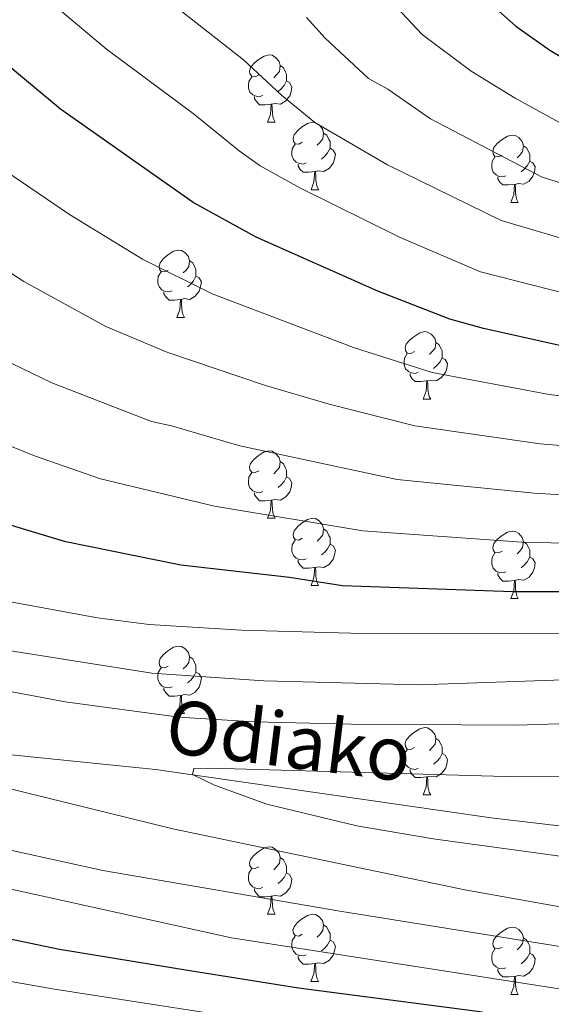
# Model space of a CAD drawing. Units: metres. Extents: x 626422 to 630932, y 4761593 to 4764646.
# Drawn here: x 628300 to 628379, y 4763742 to 4763889 of the extents above; entities that cross this region are included whole.
import ezdxf

# ---------------------------------------------------------------- set-up
doc = ezdxf.new("R2010")
doc.units = ezdxf.units.M
doc.header["$MEASUREMENT"] = 0
doc.linetypes.add('DGN Style 3', pattern=[1147.6976, 819.784, -327.9136])
for name, color, linetype, lineweight in [('Nivel 11', 7, 'Continuous', 0), ('Nivel 36', 7, 'Continuous', 0), ('Nivel 4', 7, 'Continuous', 0), ('Nivel 43', 7, 'Continuous', 0), ('Nivel 5', 7, 'Continuous', 0), ('Nivel 63', 7, 'Continuous', 0)]:
    doc.layers.add(name, color=color, linetype=linetype, lineweight=lineweight)
doc.styles.add('Style-timesi', font='timesi.shx', dxfattribs={"bigfont": 'timesibig.shx'})

msp = doc.modelspace()

# ---------------------------------------------------------------- linework, layer by layer
at = {"layer": 'Nivel 11', "color": 142, "linetype": 'DGN Style 3', "lineweight": 13}
msp.add_polyline3d([(628230.67, 4763802.23, 910.14), (628237.24, 4763797.04, 909.74), (628243.93, 4763792.86, 909.35), (628250.82, 4763789.46, 908.96), (628260.25, 4763785.95, 908.44), (628269.92, 4763783.42, 907.92), (628282.25, 4763781.28, 907.27), (628319.84, 4763777.45, 905.3), (628369.85, 4763770.27, 902.52), (628399.57, 4763766.71, 900.81), (628413.51, 4763765.45, 900), (628425.95, 4763764.71, 899.27), (628470.83, 4763763.4, 896.03), (628489.03, 4763762.03, 894.21), (628506.3, 4763760.1, 892.15), (628523.42, 4763757.03, 890.08), (628550.62, 4763750.44, 886.79), (628567.51, 4763746.29, 885.13), (628581.33, 4763743, 884.4), (628603.26, 4763738, 883.9)], dxfattribs=at)
at = {"layer": 'Nivel 36', "color": 92, "linetype": 'Continuous', "lineweight": 0}
for p, q in [((628336.53, 4763873.88), (628337.66, 4763873.88)), ((628343.01, 4763863.84), (628344.13, 4763863.84)), ((628372.78, 4763861.94), (628373.9, 4763861.94)), ((628323.03, 4763844.79), (628324.15, 4763844.79)), ((628359.72, 4763832.65), (628360.84, 4763832.65)), ((628336.53, 4763814.88), (628337.66, 4763814.88)), ((628343.01, 4763804.85), (628344.13, 4763804.85)), ((628372.78, 4763802.94), (628373.9, 4763802.94)), ((628323.03, 4763785.8), (628324.15, 4763785.8)), ((628359.72, 4763773.66), (628360.84, 4763773.66)), ((628336.53, 4763755.89), (628337.66, 4763755.89)), ((628343, 4763745.86), (628344.13, 4763745.86)), ((628372.78, 4763743.95), (628373.9, 4763743.95))]:
    msp.add_line(p, q, dxfattribs=at)
at = {"layer": 'Nivel 36', "color": 92, "linetype": 'Continuous', "lineweight": 0, "flags": 128}
for points in [[(628335.23, 4763880.94), (628334.7, 4763880.67), (628334.17, 4763880.73), (628333.91, 4763881.1), (628333.85, 4763881.52), (628334.01, 4763882.04), (628334.49, 4763882.64), (628335.13, 4763883.17), (628336.03, 4763883.75), (628336.77, 4763883.91), (628337.2, 4763883.86), (628337.73, 4763883.54), (628338.26, 4763882.96), (628338.42, 4763882.32), (628338.31, 4763881.47), (628337.88, 4763880.94), (628337.46, 4763880.51)], [(628338.42, 4763882.32), (628338.89, 4763882), (628339.21, 4763881.36), (628339.37, 4763881.04), (628339.37, 4763880.46), (628339.37, 4763880.04), (628339, 4763879.35), (628338.58, 4763878.87), (628338.1, 4763878.45)], [(628335.82, 4763877.86), (628335.39, 4763877.7), (628334.81, 4763877.76), (628334.33, 4763877.97), (628333.91, 4763878.39), (628333.69, 4763878.98), (628333.69, 4763879.4), (628333.75, 4763879.98), (628334.17, 4763880.67)], [(628339.37, 4763880.04), (628339.82, 4763879.79), (628340.17, 4763879.17), (628340.06, 4763878.45), (628339.85, 4763877.81), (628339.26, 4763877.07), (628338.47, 4763876.59), (628337.62, 4763876.69), (628337.19, 4763876.56)], [(628337.08, 4763876.56), (628336.19, 4763876.48), (628335.34, 4763876.48), (628334.92, 4763876.91), (628334.6, 4763877.38), (628334.6, 4763877.7)], [(628336.53, 4763873.88), (628336.97, 4763875.04), (628337.08, 4763876.56), (628337.19, 4763876.56), (628337.22, 4763875.98), (628337.26, 4763875.29), (628337.33, 4763874.68), (628337.44, 4763874.28), (628337.66, 4763873.88)], [(628341.71, 4763870.9), (628341.18, 4763870.64), (628340.65, 4763870.69), (628340.38, 4763871.06), (628340.33, 4763871.49), (628340.49, 4763872.01), (628340.97, 4763872.6), (628341.6, 4763873.13), (628342.5, 4763873.72), (628343.25, 4763873.88), (628343.67, 4763873.82), (628344.2, 4763873.51), (628344.73, 4763872.92), (628344.89, 4763872.28), (628344.78, 4763871.43), (628344.36, 4763870.9), (628343.94, 4763870.48)], [(628344.89, 4763872.28), (628345.37, 4763871.97), (628345.68, 4763871.33), (628345.84, 4763871.01), (628345.84, 4763870.43), (628345.84, 4763870), (628345.47, 4763869.31), (628345.05, 4763868.83), (628344.57, 4763868.41)], [(628371.48, 4763869), (628370.95, 4763868.73), (628370.42, 4763868.79), (628370.15, 4763869.16), (628370.1, 4763869.58), (628370.26, 4763870.1), (628370.74, 4763870.7), (628371.37, 4763871.23), (628372.27, 4763871.81), (628373.02, 4763871.97), (628373.44, 4763871.92), (628373.97, 4763871.6), (628374.5, 4763871.02), (628374.66, 4763870.38), (628374.55, 4763869.53), (628374.13, 4763869), (628373.71, 4763868.57)], [(628342.29, 4763867.82), (628341.87, 4763867.66), (628341.28, 4763867.72), (628340.81, 4763867.93), (628340.38, 4763868.36), (628340.17, 4763868.94), (628340.17, 4763869.36), (628340.22, 4763869.95), (628340.65, 4763870.64)], [(628345.84, 4763870), (628346.3, 4763869.75), (628346.64, 4763869.14), (628346.53, 4763868.41), (628346.32, 4763867.77), (628345.74, 4763867.03), (628344.94, 4763866.55), (628344.09, 4763866.66), (628343.66, 4763866.53)], [(628374.66, 4763870.38), (628375.14, 4763870.06), (628375.45, 4763869.42), (628375.61, 4763869.1), (628375.61, 4763868.52), (628375.61, 4763868.1), (628375.24, 4763867.41), (628374.82, 4763866.93), (628374.34, 4763866.51)], [(628372.06, 4763865.92), (628371.64, 4763865.76), (628371.05, 4763865.82), (628370.58, 4763866.03), (628370.15, 4763866.45), (628369.94, 4763867.04), (628369.94, 4763867.46), (628369.99, 4763868.04), (628370.42, 4763868.73)], [(628375.61, 4763868.1), (628376.07, 4763867.85), (628376.41, 4763867.23), (628376.3, 4763866.51), (628376.09, 4763865.87), (628375.51, 4763865.13), (628374.71, 4763864.65), (628373.86, 4763864.75), (628373.43, 4763864.62)], [(628343.55, 4763866.53), (628342.66, 4763866.44), (628341.82, 4763866.44), (628341.39, 4763866.87), (628341.07, 4763867.35), (628341.07, 4763867.66)], [(628343.01, 4763863.84), (628343.44, 4763865), (628343.55, 4763866.53), (628343.66, 4763866.53), (628343.7, 4763865.94), (628343.73, 4763865.26), (628343.8, 4763864.64), (628343.92, 4763864.24), (628344.13, 4763863.84)], [(628373.32, 4763864.62), (628372.43, 4763864.54), (628371.59, 4763864.54), (628371.16, 4763864.97), (628370.84, 4763865.44), (628370.84, 4763865.76)], [(628372.78, 4763861.94), (628373.21, 4763863.1), (628373.32, 4763864.62), (628373.43, 4763864.62), (628373.47, 4763864.04), (628373.5, 4763863.35), (628373.57, 4763862.74), (628373.69, 4763862.34), (628373.9, 4763861.94)], [(628321.73, 4763851.85), (628321.2, 4763851.59), (628320.67, 4763851.64), (628320.4, 4763852.01), (628320.35, 4763852.44), (628320.51, 4763852.96), (628320.99, 4763853.55), (628321.62, 4763854.08), (628322.52, 4763854.67), (628323.27, 4763854.83), (628323.69, 4763854.77), (628324.22, 4763854.46), (628324.75, 4763853.87), (628324.91, 4763853.23), (628324.8, 4763852.38), (628324.38, 4763851.85), (628323.96, 4763851.43)], [(628324.91, 4763853.23), (628325.39, 4763852.92), (628325.7, 4763852.28), (628325.86, 4763851.96), (628325.86, 4763851.38), (628325.86, 4763850.95), (628325.49, 4763850.26), (628325.07, 4763849.78), (628324.59, 4763849.36)], [(628322.31, 4763848.77), (628321.89, 4763848.61), (628321.3, 4763848.67), (628320.83, 4763848.88), (628320.4, 4763849.31), (628320.19, 4763849.89), (628320.19, 4763850.31), (628320.24, 4763850.9), (628320.67, 4763851.59)], [(628325.86, 4763850.95), (628326.32, 4763850.7), (628326.66, 4763850.09), (628326.55, 4763849.36), (628326.34, 4763848.72), (628325.76, 4763847.98), (628324.96, 4763847.5), (628324.11, 4763847.61), (628323.68, 4763847.48)], [(628323.57, 4763847.48), (628322.68, 4763847.39), (628321.84, 4763847.39), (628321.41, 4763847.82), (628321.09, 4763848.3), (628321.09, 4763848.61)], [(628323.03, 4763844.79), (628323.46, 4763845.95), (628323.57, 4763847.48), (628323.68, 4763847.48), (628323.72, 4763846.89), (628323.75, 4763846.21), (628323.82, 4763845.59), (628323.94, 4763845.19), (628324.15, 4763844.79)], [(628358.42, 4763839.71), (628357.89, 4763839.45), (628357.36, 4763839.5), (628357.1, 4763839.87), (628357.04, 4763840.3), (628357.2, 4763840.82), (628357.68, 4763841.41), (628358.32, 4763841.94), (628359.22, 4763842.53), (628359.96, 4763842.69), (628360.38, 4763842.63), (628360.92, 4763842.32), (628361.44, 4763841.73), (628361.6, 4763841.09), (628361.5, 4763840.24), (628361.07, 4763839.71), (628360.65, 4763839.29)], [(628361.6, 4763841.09), (628362.08, 4763840.78), (628362.4, 4763840.14), (628362.56, 4763839.82), (628362.56, 4763839.24), (628362.56, 4763838.81), (628362.18, 4763838.12), (628361.76, 4763837.64), (628361.28, 4763837.22)], [(628359, 4763836.63), (628358.58, 4763836.47), (628358, 4763836.53), (628357.52, 4763836.74), (628357.1, 4763837.17), (628356.88, 4763837.75), (628356.88, 4763838.17), (628356.94, 4763838.76), (628357.36, 4763839.45)], [(628362.56, 4763838.81), (628363.01, 4763838.56), (628363.36, 4763837.95), (628363.24, 4763837.22), (628363.04, 4763836.58), (628362.45, 4763835.84), (628361.66, 4763835.36), (628360.8, 4763835.47), (628360.38, 4763835.34)], [(628360.26, 4763835.34), (628359.38, 4763835.25), (628358.53, 4763835.25), (628358.1, 4763835.68), (628357.78, 4763836.16), (628357.78, 4763836.47)], [(628359.72, 4763832.65), (628360.16, 4763833.81), (628360.26, 4763835.34), (628360.38, 4763835.34), (628360.41, 4763834.75), (628360.44, 4763834.07), (628360.52, 4763833.45), (628360.63, 4763833.05), (628360.84, 4763832.65)], [(628335.23, 4763821.94), (628334.7, 4763821.68), (628334.17, 4763821.74), (628333.91, 4763822.1), (628333.85, 4763822.53), (628334.01, 4763823.05), (628334.49, 4763823.64), (628335.13, 4763824.18), (628336.03, 4763824.76), (628336.77, 4763824.92), (628337.2, 4763824.86), (628337.73, 4763824.55), (628338.26, 4763823.96), (628338.42, 4763823.32), (628338.31, 4763822.47), (628337.88, 4763821.94), (628337.46, 4763821.52)], [(628338.42, 4763823.32), (628338.89, 4763823.01), (628339.21, 4763822.37), (628339.37, 4763822.05), (628339.37, 4763821.47), (628339.37, 4763821.04), (628339, 4763820.35), (628338.58, 4763819.87), (628338.1, 4763819.45)], [(628335.82, 4763818.86), (628335.39, 4763818.7), (628334.81, 4763818.76), (628334.33, 4763818.98), (628333.91, 4763819.4), (628333.69, 4763819.98), (628333.69, 4763820.4), (628333.75, 4763820.99), (628334.17, 4763821.68)], [(628339.37, 4763821.04), (628339.82, 4763820.79), (628340.17, 4763820.18), (628340.06, 4763819.45), (628339.85, 4763818.81), (628339.26, 4763818.07), (628338.47, 4763817.59), (628337.62, 4763817.7), (628337.19, 4763817.57)], [(628337.08, 4763817.57), (628336.19, 4763817.48), (628335.34, 4763817.48), (628334.92, 4763817.92), (628334.6, 4763818.39), (628334.6, 4763818.7)], [(628336.53, 4763814.88), (628336.97, 4763816.04), (628337.08, 4763817.57), (628337.19, 4763817.57), (628337.22, 4763816.98), (628337.26, 4763816.3), (628337.33, 4763815.68), (628337.44, 4763815.28), (628337.66, 4763814.88)], [(628341.71, 4763811.91), (628341.18, 4763811.64), (628340.65, 4763811.7), (628340.38, 4763812.07), (628340.33, 4763812.49), (628340.49, 4763813.01), (628340.97, 4763813.61), (628341.6, 4763814.14), (628342.5, 4763814.72), (628343.25, 4763814.88), (628343.67, 4763814.83), (628344.2, 4763814.51), (628344.73, 4763813.93), (628344.89, 4763813.29), (628344.78, 4763812.44), (628344.36, 4763811.91), (628343.94, 4763811.48)], [(628344.89, 4763813.29), (628345.37, 4763812.97), (628345.68, 4763812.33), (628345.84, 4763812.01), (628345.84, 4763811.43), (628345.84, 4763811.01), (628345.47, 4763810.32), (628345.05, 4763809.84), (628344.57, 4763809.42)], [(628371.48, 4763810), (628370.95, 4763809.74), (628370.42, 4763809.79), (628370.15, 4763810.16), (628370.1, 4763810.59), (628370.26, 4763811.11), (628370.74, 4763811.7), (628371.37, 4763812.23), (628372.27, 4763812.82), (628373.02, 4763812.98), (628373.44, 4763812.92), (628373.97, 4763812.61), (628374.5, 4763812.02), (628374.66, 4763811.38), (628374.55, 4763810.53), (628374.13, 4763810), (628373.71, 4763809.58)], [(628342.29, 4763808.83), (628341.87, 4763808.67), (628341.28, 4763808.73), (628340.81, 4763808.94), (628340.38, 4763809.36), (628340.17, 4763809.95), (628340.17, 4763810.37), (628340.22, 4763810.95), (628340.65, 4763811.64)], [(628345.84, 4763811.01), (628346.3, 4763810.76), (628346.64, 4763810.14), (628346.53, 4763809.42), (628346.32, 4763808.78), (628345.74, 4763808.04), (628344.94, 4763807.56), (628344.09, 4763807.66), (628343.66, 4763807.53)], [(628374.66, 4763811.38), (628375.14, 4763811.07), (628375.45, 4763810.43), (628375.61, 4763810.11), (628375.61, 4763809.53), (628375.61, 4763809.1), (628375.24, 4763808.41), (628374.82, 4763807.93), (628374.34, 4763807.51)], [(628372.06, 4763806.92), (628371.64, 4763806.76), (628371.05, 4763806.82), (628370.58, 4763807.03), (628370.15, 4763807.46), (628369.94, 4763808.04), (628369.94, 4763808.46), (628369.99, 4763809.05), (628370.42, 4763809.74)], [(628375.61, 4763809.1), (628376.07, 4763808.85), (628376.41, 4763808.24), (628376.3, 4763807.51), (628376.09, 4763806.87), (628375.51, 4763806.13), (628374.71, 4763805.65), (628373.86, 4763805.76), (628373.43, 4763805.63)], [(628343.55, 4763807.53), (628342.66, 4763807.45), (628341.82, 4763807.45), (628341.39, 4763807.88), (628341.07, 4763808.35), (628341.07, 4763808.67)], [(628343.01, 4763804.85), (628343.44, 4763806.01), (628343.55, 4763807.53), (628343.66, 4763807.53), (628343.7, 4763806.95), (628343.73, 4763806.26), (628343.8, 4763805.65), (628343.92, 4763805.25), (628344.13, 4763804.85)], [(628373.32, 4763805.63), (628372.43, 4763805.54), (628371.59, 4763805.54), (628371.16, 4763805.97), (628370.84, 4763806.45), (628370.84, 4763806.76)], [(628372.78, 4763802.94), (628373.21, 4763804.1), (628373.32, 4763805.63), (628373.43, 4763805.63), (628373.47, 4763805.04), (628373.5, 4763804.36), (628373.57, 4763803.74), (628373.69, 4763803.34), (628373.9, 4763802.94)], [(628321.73, 4763792.86), (628321.2, 4763792.6), (628320.67, 4763792.65), (628320.4, 4763793.02), (628320.35, 4763793.45), (628320.51, 4763793.97), (628320.99, 4763794.56), (628321.62, 4763795.09), (628322.52, 4763795.68), (628323.27, 4763795.84), (628323.69, 4763795.78), (628324.22, 4763795.47), (628324.75, 4763794.88), (628324.91, 4763794.24), (628324.8, 4763793.39), (628324.38, 4763792.86), (628323.96, 4763792.44)], [(628324.91, 4763794.24), (628325.39, 4763793.93), (628325.7, 4763793.29), (628325.86, 4763792.97), (628325.86, 4763792.39), (628325.86, 4763791.96), (628325.49, 4763791.27), (628325.07, 4763790.79), (628324.59, 4763790.37)], [(628322.31, 4763789.78), (628321.89, 4763789.62), (628321.3, 4763789.68), (628320.83, 4763789.89), (628320.4, 4763790.32), (628320.19, 4763790.9), (628320.19, 4763791.32), (628320.24, 4763791.91), (628320.67, 4763792.6)], [(628325.86, 4763791.96), (628326.32, 4763791.71), (628326.66, 4763791.1), (628326.55, 4763790.37), (628326.34, 4763789.73), (628325.76, 4763788.99), (628324.96, 4763788.51), (628324.11, 4763788.62), (628323.68, 4763788.49)], [(628323.57, 4763788.49), (628322.68, 4763788.4), (628321.84, 4763788.4), (628321.41, 4763788.83), (628321.09, 4763789.31), (628321.09, 4763789.62)], [(628323.03, 4763785.8), (628323.46, 4763786.96), (628323.57, 4763788.49), (628323.68, 4763788.49), (628323.72, 4763787.9), (628323.75, 4763787.22), (628323.82, 4763786.6), (628323.94, 4763786.2), (628324.15, 4763785.8)], [(628358.42, 4763780.72), (628357.89, 4763780.46), (628357.36, 4763780.51), (628357.09, 4763780.88), (628357.04, 4763781.31), (628357.2, 4763781.83), (628357.68, 4763782.42), (628358.31, 4763782.95), (628359.21, 4763783.54), (628359.96, 4763783.7), (628360.38, 4763783.64), (628360.91, 4763783.33), (628361.44, 4763782.74), (628361.6, 4763782.1), (628361.49, 4763781.25), (628361.07, 4763780.72), (628360.65, 4763780.3)], [(628361.6, 4763782.1), (628362.08, 4763781.79), (628362.39, 4763781.15), (628362.55, 4763780.83), (628362.55, 4763780.25), (628362.55, 4763779.82), (628362.18, 4763779.13), (628361.76, 4763778.65), (628361.28, 4763778.23)], [(628359, 4763777.64), (628358.58, 4763777.48), (628357.99, 4763777.54), (628357.52, 4763777.75), (628357.09, 4763778.18), (628356.88, 4763778.76), (628356.88, 4763779.18), (628356.93, 4763779.77), (628357.36, 4763780.46)], [(628362.55, 4763779.82), (628363.01, 4763779.57), (628363.35, 4763778.96), (628363.24, 4763778.23), (628363.03, 4763777.59), (628362.45, 4763776.85), (628361.65, 4763776.37), (628360.8, 4763776.48), (628360.37, 4763776.35)], [(628360.26, 4763776.35), (628359.37, 4763776.26), (628358.53, 4763776.26), (628358.1, 4763776.69), (628357.78, 4763777.17), (628357.78, 4763777.48)], [(628359.72, 4763773.66), (628360.15, 4763774.82), (628360.26, 4763776.35), (628360.37, 4763776.35), (628360.41, 4763775.76), (628360.44, 4763775.08), (628360.51, 4763774.46), (628360.63, 4763774.06), (628360.84, 4763773.66)], [(628335.23, 4763762.95), (628334.7, 4763762.69), (628334.17, 4763762.74), (628333.9, 4763763.11), (628333.85, 4763763.54), (628334.01, 4763764.06), (628334.49, 4763764.65), (628335.12, 4763765.18), (628336.02, 4763765.77), (628336.77, 4763765.93), (628337.2, 4763765.87), (628337.72, 4763765.56), (628338.26, 4763764.97), (628338.42, 4763764.33), (628338.3, 4763763.48), (628337.88, 4763762.95), (628337.46, 4763762.53)], [(628338.42, 4763764.33), (628338.89, 4763764.02), (628339.2, 4763763.38), (628339.36, 4763763.06), (628339.36, 4763762.48), (628339.36, 4763762.05), (628339, 4763761.36), (628338.58, 4763760.88), (628338.1, 4763760.46)], [(628335.82, 4763759.87), (628335.39, 4763759.71), (628334.8, 4763759.77), (628334.33, 4763759.98), (628333.9, 4763760.41), (628333.69, 4763760.99), (628333.69, 4763761.41), (628333.74, 4763762), (628334.17, 4763762.69)], [(628339.36, 4763762.05), (628339.82, 4763761.8), (628340.16, 4763761.19), (628340.06, 4763760.46), (628339.84, 4763759.82), (628339.26, 4763759.08), (628338.46, 4763758.6), (628337.62, 4763758.71), (628337.18, 4763758.58)], [(628337.08, 4763758.58), (628336.18, 4763758.49), (628335.34, 4763758.49), (628334.92, 4763758.92), (628334.6, 4763759.4), (628334.6, 4763759.71)], [(628336.53, 4763755.89), (628336.96, 4763757.05), (628337.08, 4763758.58), (628337.18, 4763758.58), (628337.22, 4763757.99), (628337.26, 4763757.31), (628337.32, 4763756.69), (628337.44, 4763756.29), (628337.66, 4763755.89)], [(628341.7, 4763752.92), (628341.18, 4763752.65), (628340.64, 4763752.71), (628340.38, 4763753.08), (628340.32, 4763753.5), (628340.48, 4763754.02), (628340.96, 4763754.62), (628341.6, 4763755.15), (628342.5, 4763755.73), (628343.24, 4763755.89), (628343.67, 4763755.84), (628344.2, 4763755.52), (628344.73, 4763754.94), (628344.89, 4763754.3), (628344.78, 4763753.45), (628344.36, 4763752.92), (628343.94, 4763752.49)], [(628344.89, 4763754.3), (628345.36, 4763753.98), (628345.68, 4763753.34), (628345.84, 4763753.02), (628345.84, 4763752.44), (628345.84, 4763752.02), (628345.47, 4763751.33), (628345.05, 4763750.85), (628344.57, 4763750.43)], [(628371.48, 4763751.01), (628370.95, 4763750.75), (628370.42, 4763750.8), (628370.15, 4763751.17), (628370.1, 4763751.6), (628370.26, 4763752.12), (628370.74, 4763752.71), (628371.37, 4763753.24), (628372.27, 4763753.83), (628373.02, 4763753.99), (628373.44, 4763753.93), (628373.97, 4763753.62), (628374.5, 4763753.03), (628374.66, 4763752.39), (628374.55, 4763751.54), (628374.13, 4763751.01), (628373.71, 4763750.59)], [(628342.29, 4763749.84), (628341.86, 4763749.68), (628341.28, 4763749.74), (628340.8, 4763749.95), (628340.38, 4763750.37), (628340.16, 4763750.96), (628340.16, 4763751.38), (628340.22, 4763751.96), (628340.64, 4763752.65)], [(628345.84, 4763752.02), (628346.3, 4763751.77), (628346.64, 4763751.15), (628346.53, 4763750.43), (628346.32, 4763749.79), (628345.74, 4763749.05), (628344.94, 4763748.57), (628344.09, 4763748.67), (628343.66, 4763748.54)], [(628374.66, 4763752.39), (628375.14, 4763752.08), (628375.45, 4763751.44), (628375.61, 4763751.12), (628375.61, 4763750.54), (628375.61, 4763750.11), (628375.24, 4763749.42), (628374.82, 4763748.94), (628374.34, 4763748.52)], [(628372.06, 4763747.93), (628371.64, 4763747.77), (628371.05, 4763747.83), (628370.58, 4763748.04), (628370.15, 4763748.47), (628369.94, 4763749.05), (628369.94, 4763749.47), (628369.99, 4763750.06), (628370.42, 4763750.75)], [(628343.55, 4763748.54), (628342.66, 4763748.46), (628341.82, 4763748.46), (628341.39, 4763748.89), (628341.07, 4763749.36), (628341.07, 4763749.68)], [(628375.61, 4763750.11), (628376.07, 4763749.86), (628376.41, 4763749.25), (628376.3, 4763748.52), (628376.09, 4763747.88), (628375.51, 4763747.14), (628374.71, 4763746.66), (628373.86, 4763746.77), (628373.43, 4763746.64)], [(628343, 4763745.86), (628343.44, 4763747.02), (628343.55, 4763748.54), (628343.66, 4763748.54), (628343.7, 4763747.96), (628343.73, 4763747.27), (628343.8, 4763746.66), (628343.92, 4763746.26), (628344.13, 4763745.86)], [(628373.32, 4763746.64), (628372.43, 4763746.55), (628371.59, 4763746.55), (628371.16, 4763746.98), (628370.84, 4763747.46), (628370.84, 4763747.77)], [(628372.78, 4763743.95), (628373.21, 4763745.11), (628373.32, 4763746.64), (628373.43, 4763746.64), (628373.47, 4763746.05), (628373.5, 4763745.37), (628373.57, 4763744.75), (628373.69, 4763744.35), (628373.9, 4763743.95)]]:
    msp.add_lwpolyline(points, dxfattribs=at)
at = {"layer": 'Nivel 4', "color": 36, "linetype": 'Continuous', "lineweight": 30, "flags": 128}
for points, elevation in [([(628367.55, 4763893.5), (628373.55, 4763888.19), (628378.58, 4763884.63), (628386.61, 4763879.81), (628391.33, 4763877.83), (628394.69, 4763877.05), (628402.78, 4763876.35), (628411.91, 4763876.51), (628439.09, 4763880.88), (628472.32, 4763885.05), (628488.29, 4763887.92), (628496.99, 4763890.02)], 975), ([(628585.05, 4763861.15), (628582.91, 4763861.26), (628573.29, 4763860.94), (628565.94, 4763859.37), (628553.29, 4763855.56), (628541.92, 4763853.54), (628533.74, 4763851.61), (628525.77, 4763850.3), (628496.82, 4763847.06), (628471.22, 4763846.73), (628453.39, 4763845.51), (628447.79, 4763844.81), (628416.77, 4763838.97), (628410.28, 4763838.26), (628400.99, 4763838.17), (628393.06, 4763838.7), (628379.85, 4763840.66), (628368.7, 4763843.15), (628363.69, 4763844.54), (628352.95, 4763848.73), (628334.81, 4763856.79), (628325.43, 4763861.95), (628305.66, 4763875.85), (628291.87, 4763887.29)], 950), ([(628182.09, 4763880.84), (628196.3, 4763872.72), (628217.29, 4763860.13), (628223.28, 4763855.92), (628263.75, 4763829.42), (628278.28, 4763821.2), (628298.81, 4763813.7), (628306.2, 4763811.47), (628323.58, 4763807.97), (628339.78, 4763806.11), (628347.72, 4763804.88), (628373.08, 4763803.98), (628391.4, 4763804), (628432.96, 4763808.56), (628469.76, 4763811.43), (628481.05, 4763811.8), (628511.32, 4763811.33), (628529.86, 4763811.88), (628561.92, 4763815.37), (628567.8, 4763815.67), (628584.03, 4763815.14), (628594.36, 4763814.09), (628606.57, 4763812.25)], 925), ([(628368.56, 4763741.32), (628341.14, 4763744.88), (628324.92, 4763747.46), (628305.54, 4763750.66), (628286.93, 4763754.5), (628260.72, 4763758.53), (628251.17, 4763759.1), (628227.92, 4763759.68), (628213.74, 4763758.92), (628208.74, 4763757.99), (628205.59, 4763756.96), (628194.36, 4763752.15), (628191.74, 4763750.68), (628187.38, 4763747.22), (628185.7, 4763745.3), (628182.45, 4763741.25)], 925)]:
    msp.add_lwpolyline(points, dxfattribs=dict(at, elevation=elevation))
at = {"layer": 'Nivel 5', "color": 36, "linetype": 'Continuous', "lineweight": 0, "flags": 128}
for points, elevation in [([(628297.07, 4763897.8), (628312.54, 4763884.78), (628325.43, 4763875.18), (628332.3, 4763869.61), (628335.41, 4763867.4), (628341.36, 4763864.13), (628356.18, 4763856.79), (628368.28, 4763851.6), (628381.52, 4763848.21), (628393.2, 4763846.39), (628401.49, 4763845.84), (628412.27, 4763846.09), (628415.8, 4763846.48), (628445.31, 4763851.89), (628452, 4763852.78), (628470.25, 4763854.24), (628495.12, 4763855.24), (628508.78, 4763856.99)], 955), ([(628349.77, 4763897.42), (628359.56, 4763886.95), (628366.86, 4763881.51), (628373.45, 4763877.45), (628382.03, 4763872.76), (628388.27, 4763870.57), (628392.71, 4763869.62), (628401.83, 4763868.75), (628412.08, 4763868.91), (628442.51, 4763873.87), (628475.58, 4763877.7), (628490, 4763879.75), (628502.33, 4763882.44), (628517.43, 4763886.77), (628523.87, 4763889.26)], 970), ([(628316.92, 4763895.79), (628332.94, 4763883.17), (628338.61, 4763877.92), (628343.59, 4763873.85), (628354.42, 4763867.52), (628371.33, 4763859.24), (628382.11, 4763856.05), (628394.2, 4763854), (628402.44, 4763853.45), (628412.42, 4763853.72), (628444.38, 4763859.23), (628451.25, 4763860.12), (628469.28, 4763861.76), (628493.41, 4763863.41), (628505.34, 4763865.16), (628525.79, 4763869.27)], 960), ([(628342.31, 4763889.49), (628345.11, 4763886.42), (628351.58, 4763880.4), (628354.45, 4763878.81), (628360.79, 4763874.41), (628377.44, 4763865.7), (628385.16, 4763863.31), (628393.2, 4763861.81), (628403.38, 4763861.09), (628412.25, 4763861.32), (628444.06, 4763866.64), (628494.17, 4763871.97), (628505.3, 4763874.08), (628522.28, 4763878.24), (628528.38, 4763880.33), (628533.18, 4763882.44), (628554.99, 4763889.11), (628568.88, 4763891.56)], 965), ([(628296.4, 4763867.34), (628307.01, 4763860.13), (628317.9, 4763853.48), (628328.27, 4763848.33), (628349.32, 4763840.32), (628361.07, 4763836.59), (628378.5, 4763833.32), (628390.24, 4763831.95), (628400.42, 4763831.48), (628410.84, 4763831.88), (628418.02, 4763832.67), (628454.17, 4763838.5), (628471.18, 4763839.65), (628497.71, 4763839.97), (628524.1, 4763842.35), (628534.9, 4763843.88), (628555.02, 4763847.52), (628569.52, 4763850.93), (628575.94, 4763851.9), (628582.63, 4763852.05), (628600.17, 4763850.99), (628612.22, 4763850.73), (628623.57, 4763852.34), (628630.49, 4763854.15)], 945), ([(628524.92, 4763834.7), (628498.61, 4763832.86), (628471.15, 4763832.61), (628454.95, 4763831.49), (628418.27, 4763826.26), (628411.4, 4763825.51), (628399.86, 4763824.8), (628389.9, 4763824.91), (628377.14, 4763825.98), (628358.46, 4763828.64), (628345.69, 4763831.91), (628336.24, 4763834.68), (628321.68, 4763839.59), (628312.42, 4763843.47), (628300.21, 4763850.17), (628289.12, 4763857.3)], 940), ([(628634.59, 4763835.95), (628623.57, 4763832.5), (628614.93, 4763831.12), (628606.94, 4763831.5), (628585.58, 4763833.48), (628575.24, 4763833.6), (628568.61, 4763832.37), (628558.47, 4763831.44), (628528.23, 4763827.25), (628504.5, 4763825.87), (628481.28, 4763825.83), (628469.2, 4763825.47), (628453.24, 4763824.23), (628419.03, 4763819.9), (628399.29, 4763818.11), (628389.57, 4763817.85), (628376.27, 4763818.62), (628355.84, 4763820.68), (628332.42, 4763825.68), (628322.19, 4763828.68), (628319.24, 4763829.28), (628304.37, 4763835.08), (628292.51, 4763840.76)], 935), ([(628286.68, 4763830.31), (628301.77, 4763824.18), (628311.64, 4763820.75), (628328.64, 4763816.71), (628350.73, 4763813.01), (628374.44, 4763811.31), (628391.74, 4763810.94), (628412.52, 4763812.75), (628432.18, 4763815.1), (628453.9, 4763817.23), (628469.48, 4763818.45), (628481.3, 4763818.82), (628508.4, 4763818.68), (628529.05, 4763819.56), (628560.39, 4763823.43), (628571.32, 4763823.92), (628575.89, 4763824.49), (628584.81, 4763824.31), (628607.29, 4763821.84), (628616.29, 4763821.33), (628618.98, 4763821.54), (628623.88, 4763822.52), (628633.92, 4763825.81)], 930), ([(628288.67, 4763804.19), (628311.18, 4763800.04), (628318.86, 4763799.06), (628332.65, 4763798.23), (628350.71, 4763797.74), (628391.81, 4763797.76), (628399.71, 4763797.78), (628433.52, 4763801.46), (628471.35, 4763804.26), (628481.06, 4763804.55), (628511.71, 4763804.48), (628530.66, 4763804.75), (628565.05, 4763807.23), (628583.47, 4763806.67), (628592.92, 4763805.62), (628607.12, 4763803.2), (628619.04, 4763802.71), (628622.05, 4763802.99), (628629.22, 4763804.72)], 920), ([(628485.62, 4763741.55), (628469.38, 4763744.11), (628436.34, 4763748), (628427.28, 4763749.61), (628380.71, 4763756.92), (628365.94, 4763759.51), (628322.39, 4763768.61), (628293.89, 4763775.6), (628267.75, 4763783.08), (628251.09, 4763789.58), (628230.62, 4763799.61), (628232.9, 4763800.3), (628249.21, 4763798.53), (628273.38, 4763793.39), (628287.28, 4763791.12), (628306.35, 4763787.52), (628323.3, 4763785.25), (628334.54, 4763784.56), (628349.02, 4763784.2), (628373.7, 4763784.06), (628412.36, 4763785.32), (628417.53, 4763785.4), (628434.63, 4763787.27)], 910), ([(628285.96, 4763797.05), (628319.28, 4763791.81), (628335.95, 4763790.69), (628359.12, 4763790.07), (628402.09, 4763791.54), (628408.09, 4763791.56), (628434.07, 4763794.36), (628471.66, 4763797.01), (628488.31, 4763797.41), (628531.45, 4763797.63), (628559.12, 4763798.38), (628564.81, 4763798.82), (628582.53, 4763798.23), (628591.47, 4763797.15), (628605.71, 4763794.42), (628615.51, 4763793.74), (628620.44, 4763793.84), (628626.16, 4763794.78)], 915), ([(628510.13, 4763742.6), (628486.96, 4763747.72), (628470.06, 4763750.49), (628437.82, 4763754.1), (628430.8, 4763755.15), (628383.79, 4763764.04), (628361.21, 4763767.13), (628349.82, 4763769.05), (628336.43, 4763772.3), (628328.61, 4763775.11), (628325.33, 4763776.72), (628325.56, 4763777.6), (628328.08, 4763777.67), (628371.95, 4763776.43), (628405.59, 4763776.2), (628408.09, 4763776.34), (628423.61, 4763779.11), (628455.52, 4763781.6), (628474.76, 4763782.64), (628510.38, 4763783.97)], 905), ([(628420.24, 4763738.53), (628331.17, 4763752.4), (628285, 4763762.54), (628255.44, 4763769.62), (628249.85, 4763770.28), (628238.79, 4763770.77), (628230.9, 4763770.56), (628222.34, 4763769.75), (628216.45, 4763768.49), (628209.42, 4763765.93), (628190.69, 4763757.4), (628186.22, 4763754.66), (628182.72, 4763750.75), (628179.81, 4763746.36), (628168.09, 4763723.69)], 920), ([(628433.96, 4763741.99), (628423.76, 4763744.07), (628347.31, 4763756.34), (628311.97, 4763762.42), (628297.33, 4763765.66)], 915), ([(628376.19, 4763733.64), (628304.77, 4763744.73), (628283.22, 4763748.52), (628259.28, 4763751.34), (628249.35, 4763751.66), (628230.72, 4763751.63), (628217.72, 4763750.44), (628213.73, 4763749.7), (628207.04, 4763746.98), (628199.54, 4763743.38), (628194.93, 4763740.44)], 930)]:
    msp.add_lwpolyline(points, dxfattribs=dict(at, elevation=elevation))
at = {"layer": 'Nivel 63', "color": 7, "linetype": 'Continuous', "lineweight": 0}
msp.add_3dface([(626478.12, 4761592.94), (626422.21, 4764562.43), (630876.45, 4764646.29), (630932.36, 4761676.79)], dxfattribs=at)

# ---------------------------------------------------------------- texts
at = {"layer": 'Nivel 43', "color": 142, "linetype": 'Continuous', "lineweight": 0, "style": 'Style-timesi'}
msp.add_text('Odiako', height=8, rotation=352.9575, dxfattribs=at).set_placement((628321.02, 4763780.07, 906.88))

doc.saveas('drawing.dxf')
